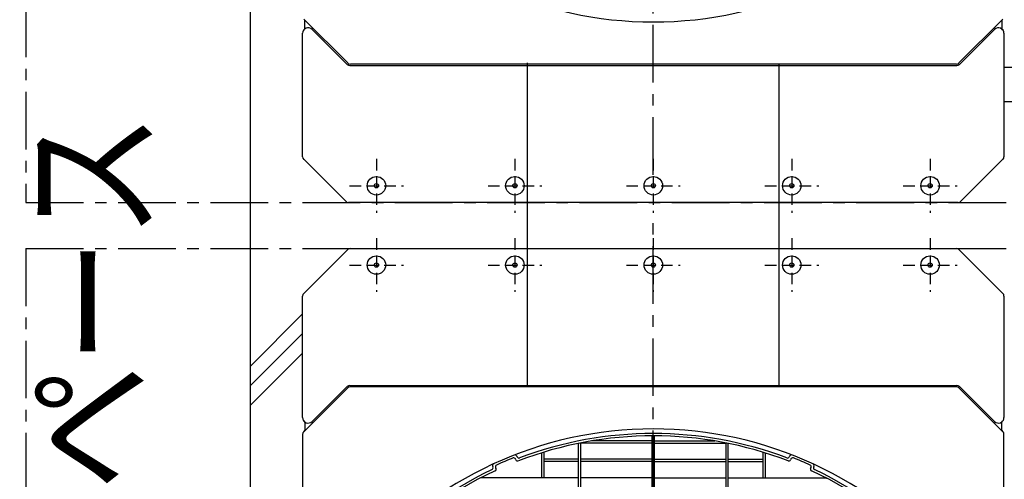
# Model space of a CAD drawing. Extents: x 5701 to 24743, y 2357 to 16412.
# Drawn here: x 8500 to 9567, y 13523 to 14021 of the extents above; entities that cross this region are included whole.
import ezdxf

# ---------------------------------------------------------------- set-up
doc = ezdxf.new("R2010")
doc.units = 0
doc.header["$LTSCALE"] = 50
doc.header["$MEASUREMENT"] = 0
doc.linetypes.add('CENTER', pattern=[2, 1.25, -0.25, 0.25, -0.25])
doc.linetypes.add('HIDDEN', pattern=[0.375, 0.25, -0.125])
doc.layers.add('_0-A_', color=7, linetype='CONTINUOUS')
doc.styles.get("Standard").update_dxf_attribs({"font": 'txt', "bigfont": 'bigfont.shx'})

msp = doc.modelspace()

# ---------------------------------------------------------------- linework, layer by layer
at = {"layer": '_0-A_', "color": 7, "linetype": 'Continuous'}
for p, q in [((8750.1, 11133), (8750.1, 15193)), ((8807.8, 14021.8), (8855.5, 13974.2)), ((8807.8, 14021.8), (8809.1, 14020.5)), ((8809.1, 14011.3), (8809.1, 14020.5)), ((8809.1, 14011.3), (8809.1, 14020.5)), ((9517.8, 13974.2), (9565.5, 14021.8)), ((9564.1, 14020.5), (9565.5, 14021.8)), ((9564.1, 14020.5), (9564.1, 14011.3)), ((9564.1, 14020.5), (9564.1, 14011.3)), ((8816.9, 14010.6), (8854.8, 13972.7)), ((9518.4, 13972.7), (9556.4, 14010.6)), ((8806.6, 13872.5), (8806.6, 14006.4)), ((8806.6, 13872.5), (8806.6, 14006.4)), ((9566.6, 14006.4), (9566.6, 13872.5)), ((9566.6, 14006.4), (9566.6, 13872.5)), ((8857.7, 13971.5), (9515.6, 13971.5)), ((9515, 13973), (8858.3, 13973)), ((9050.1, 13624.5), (9050.1, 13974.2)), ((9323.1, 13624.5), (9323.1, 13973)), ((9566.6, 13969.5), (9581.6, 13969.5)), ((9566.6, 13932.5), (9581.6, 13932.5)), ((8853.3, 13824.2), (8807.8, 13869.7)), ((8853.3, 13824.2), (8807.8, 13869.7)), ((9565.5, 13869.7), (9519.9, 13824.2)), ((9565.5, 13869.7), (9519.9, 13824.2)), ((9517.1, 13823), (8856.2, 13823)), ((9517.1, 13823), (8856.2, 13823)), ((8807.8, 13724.2), (8855.5, 13771.8)), ((8807.8, 13724.2), (8855.5, 13771.8)), ((8858.3, 13773), (9515, 13773)), ((8858.3, 13773), (9515, 13773)), ((9517.8, 13771.8), (9565.5, 13724.2)), ((9517.8, 13771.8), (9565.5, 13724.2)), ((8806.6, 13589.6), (8806.6, 13721.4)), ((8806.6, 13589.6), (8806.6, 13721.4)), ((9566.6, 13721.4), (9566.6, 13589.6)), ((9566.6, 13721.4), (9566.6, 13589.6)), ((8750.1, 13645.5), (8806.6, 13702)), ((8750.1, 13624.2), (8806.6, 13680.7)), ((8750.1, 13602.9), (8806.6, 13659.4)), ((8807.8, 13574.2), (8855.5, 13621.8)), ((8816.9, 13585.4), (8854.8, 13623.3)), ((8857.7, 13624.5), (9515.6, 13624.5)), ((9515, 13623), (8858.3, 13623)), ((9517.8, 13621.8), (9565.5, 13574.2)), ((9518.4, 13623.3), (9556.4, 13585.4)), ((8809.1, 13584.7), (8809.1, 13575.5)), ((8809.1, 13584.7), (8809.1, 13575.5)), ((9564.1, 13575.5), (9564.1, 13584.7)), ((9564.1, 13575.5), (9564.1, 13584.7)), ((8807.8, 13574.2), (8809.1, 13575.5)), ((9564.1, 13575.5), (9565.5, 13574.2)), ((8806.6, 13571.4), (8806.6, 12754.7)), ((8806.6, 13571.4), (8806.6, 12754.7)), ((9566.6, 12754.7), (9566.6, 13571.4)), ((9566.6, 12754.7), (9566.6, 13571.4))]:
    msp.add_line(p, q, dxfattribs=at)
at = {"layer": '_0-A_', "color": 7, "linetype": 'CENTER'}
for p, q in [((9186.6, 13853), (9186.6, 15153)), ((8506.6, 15043), (8506.6, 13823)), ((8506.6, 13823), (10066.6, 13823)), ((9186.6, 12513), (9186.6, 13813)), ((8506.6, 13773), (8506.6, 12553)), ((8506.6, 13773), (10066.6, 13773))]:
    msp.add_line(p, q, dxfattribs=at)
at = {"layer": '_0-A_', "color": 7, "linetype": 'HIDDEN'}
for p, q in [((8886.6, 13870.2), (8886.6, 13811.8)), ((9036.6, 13870.2), (9036.6, 13811.8)), ((9186.6, 13870.2), (9186.6, 13811.8)), ((9336.6, 13870.2), (9336.6, 13811.8)), ((9486.6, 13870.2), (9486.6, 13811.8)), ((8857.5, 13841), (8915.8, 13841)), ((9007.5, 13841), (9065.8, 13841)), ((9157.5, 13841), (9215.8, 13841)), ((9307.5, 13841), (9365.8, 13841)), ((9457.5, 13841), (9515.8, 13841)), ((8886.6, 13784.2), (8886.6, 13725.8)), ((9036.6, 13784.2), (9036.6, 13725.8)), ((9186.6, 13784.2), (9186.6, 13725.8)), ((9336.6, 13784.2), (9336.6, 13725.8)), ((9486.6, 13784.2), (9486.6, 13725.8)), ((8857.5, 13755), (8915.8, 13755)), ((9007.5, 13755), (9065.8, 13755)), ((9157.5, 13755), (9215.8, 13755)), ((9307.5, 13755), (9365.8, 13755)), ((9457.5, 13755), (9515.8, 13755))]:
    msp.add_line(p, q, dxfattribs=at)
at = {"layer": '_0-A_'}
for p, q in [((9105.4, 13207.8), (9105.4, 13561.6)), ((9107.9, 13212), (9107.9, 13562.1)), ((9185.4, 13561.8), (9107.9, 13561.8)), ((9185.4, 13564.3), (9119.8, 13564.3)), ((9185.4, 13255.8), (9185.4, 13569.8)), ((9187.9, 13255.8), (9187.9, 13569.8)), ((9187.9, 13564.3), (9253.4, 13564.3)), ((9187.9, 13561.8), (9265.4, 13561.8)), ((9265.4, 13212), (9265.4, 13562.1)), ((9267.9, 13207.8), (9267.9, 13561.6)), ((9065.5, 13551.3), (9065.4, 13524.3)), ((9068, 13552.1), (9067.9, 13524.3)), ((9305.2, 13552.1), (9305.2, 13524.3)), ((9307.7, 13551.3), (9307.7, 13524.3)), ((9037.8, 13543.7), (9037.4, 13544.7)), ((9039.2, 13547), (9039, 13547.4)), ((9105.4, 13544.3), (9068, 13544.3)), ((9105.4, 13541.8), (9068, 13541.8)), ((9185.4, 13544.3), (9107.9, 13544.3)), ((9185.4, 13541.8), (9107.9, 13541.8)), ((9187.9, 13544.3), (9265.4, 13544.3)), ((9187.9, 13541.8), (9265.4, 13541.8)), ((9267.9, 13544.3), (9305.2, 13544.3)), ((9267.9, 13541.8), (9305.2, 13541.8)), ((9334.1, 13547.4), (9334, 13547)), ((9335.7, 13544.7), (9335.4, 13543.7)), ((9012.6, 13536.2), (9012.8, 13535.8)), ((9015.7, 13535.4), (9016.1, 13534.5)), ((9357.1, 13534.5), (9357.5, 13535.4)), ((9360.4, 13535.8), (9360.6, 13536.2)), ((8999.2, 13524), (8999.2, 13524)), ((9105.4, 13524.3), (8999.6, 13524.3)), ((9185.4, 13524.3), (9107.9, 13524.3)), ((9187.9, 13524.3), (9265.4, 13524.3)), ((9267.9, 13524.3), (9373.6, 13524.3)), ((9374, 13524), (9373.9, 13524)), ((9374, 13523.9), (9374.1, 13523.9)), ((9374.1, 13523.9), (9374.2, 13523.9))]:
    msp.add_line(p, q, dxfattribs=at)
at = {"layer": '_0-A_', "color": 7, "linetype": 'Continuous'}
for centre, radius in [((8886.6, 13841), 10), ((9036.6, 13841), 10), ((9186.6, 13841), 10), ((9336.6, 13841), 10), ((9486.6, 13841), 10), ((8886.6, 13841), 2.3), ((9036.6, 13841), 2.3), ((9186.6, 13841), 2.3), ((9336.6, 13841), 2.3), ((9486.6, 13841), 2.3), ((8886.6, 13755), 10), ((9036.6, 13755), 10), ((9186.6, 13755), 10), ((9336.6, 13755), 10), ((9486.6, 13755), 10), ((8886.6, 13755), 2.3), ((9036.6, 13755), 2.3), ((9186.6, 13755), 2.3), ((9336.6, 13755), 2.3), ((9486.6, 13755), 2.3)]:
    msp.add_circle(centre, radius, dxfattribs=at)
at = {"layer": '_0-A_'}
for centre, radius, start, end in [((9186.6, 14433), 414.3, 220.3004, 319.6996), ((9186.6, 13163), 414.3, 40.3004, 139.6996), ((9186.6, 13163), 409.3, 69.2786, 110.7214), ((9186.6, 13163), 406.8, 68.9299, 111.0701), ((9186.6, 13163), 411.8, 111.6292, 114.3708), ((9035.5, 13543.9), 2, 21, 111.6292), ((9036.7, 13546.5), 2.5, 21, 111.3479), ((9039.6, 13544.5), 2, 201, 291.0701), ((9041.1, 13547.7), 2, 201, 290.7214), ((9332.1, 13547.7), 2, 249.2786, 339), ((9333.5, 13544.5), 2, 248.9299, 339), ((9336.5, 13546.5), 2.5, 68.6521, 159), ((9337.6, 13543.9), 2, 68.3708, 159), ((9186.6, 13163), 411.8, 65.6292, 68.3708), ((9186.6, 13163), 409.3, 115.2786, 139.2327), ((9186.6, 13163), 406.8, 114.9299, 139.2327), ((9011, 13534.9), 2, 295.2786, 25), ((9014.8, 13537.3), 2.5, 114.6521, 205), ((9014.3, 13533.7), 2, 294.9299, 25), ((9017.5, 13536.3), 2, 114.3708, 205), ((9355.7, 13536.3), 2, 335, 65.6292), ((9358.9, 13533.7), 2, 155, 245.0701), ((9186.6, 13163), 406.8, 40.7673, 65.0701), ((9358.3, 13537.3), 2.5, 335, 65.3479), ((9362.2, 13534.9), 2, 155, 244.7214), ((9186.6, 13163), 409.3, 40.7673, 64.7214)]:
    msp.add_arc(centre, radius, start, end, dxfattribs=at)
at = {"layer": '_0-A_', "color": 7, "linetype": 'Continuous'}
for centre, radius, start, end in [((8812.6, 14006.4), 6, 45, 180), ((8812.6, 14006.4), 6, 125.6853, 180), ((9560.6, 14006.4), 6, 0, 135), ((9560.6, 14006.4), 6, 0, 54.3147), ((8857.7, 13975.5), 4, 225, 270), ((8858.3, 13977), 4, 225, 270), ((9515, 13977), 4, 270, 315), ((9515.6, 13975.5), 4, 270, 315), ((8810.6, 13872.5), 4, 180, 225), ((8810.6, 13872.5), 4, 180, 225), ((9562.6, 13872.5), 4, 315, 0), ((9562.6, 13872.5), 4, 315, 0), ((8856.2, 13827), 4, 225, 270), ((8856.2, 13827), 4, 225, 270), ((9517.1, 13827), 4, 270, 315), ((9517.1, 13827), 4, 270, 315), ((8858.3, 13769), 4, 90, 135), ((8858.3, 13769), 4, 90, 135), ((9515, 13769), 4, 45, 90), ((9515, 13769), 4, 45, 90), ((8810.6, 13721.4), 4, 135, 180), ((8810.6, 13721.4), 4, 135, 180), ((9562.6, 13721.4), 4, 0, 45), ((9562.6, 13721.4), 4, 0, 45), ((8857.7, 13620.5), 4, 90, 135), ((8858.3, 13619), 4, 90, 135), ((9515, 13619), 4, 45, 90), ((9515.6, 13620.5), 4, 45, 90), ((8812.6, 13589.6), 6, 180, 315), ((8812.6, 13589.6), 6, 180, 234.3147), ((9560.6, 13589.6), 6, 225, 0), ((9560.6, 13589.6), 6, 305.6853, 0), ((8810.6, 13571.4), 4, 135, 180), ((8810.6, 13571.4), 4, 135, 180), ((9562.6, 13571.4), 4, 0, 45), ((9562.6, 13571.4), 4, 0, 45)]:
    msp.add_arc(centre, radius, start, end, dxfattribs=at)

# ---------------------------------------------------------------- texts
at = {"layer": '_0-A_', "color": 7, "width": 0.8}
msp.add_text('通風スペース', height=125, rotation=90, dxfattribs=at).set_placement((8639.3, 13101.7))

doc.saveas('drawing.dxf')
